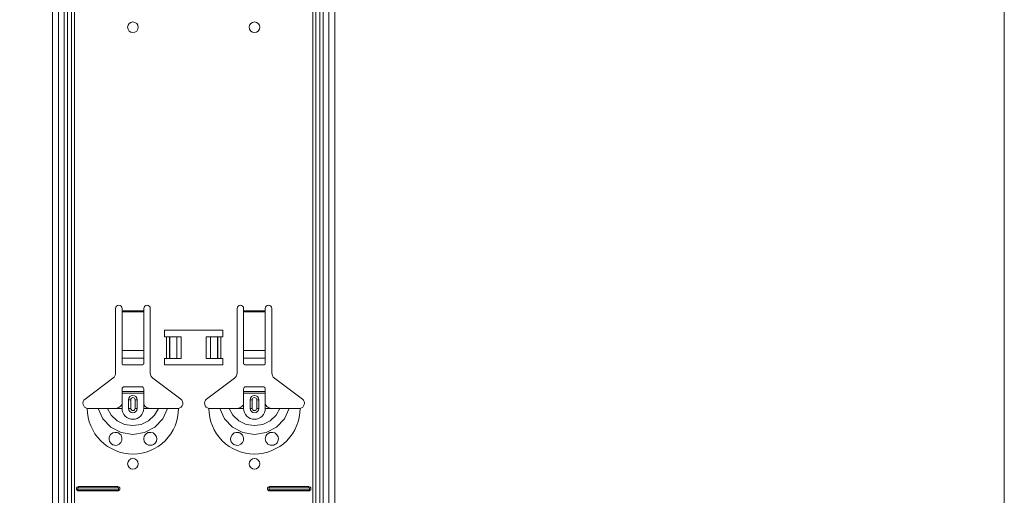
# Model space of a CAD drawing. Units: millimetres. Extents: x -1685 to 10891, y 4 to 6486.
# Drawn here: x 4205 to 4662, y 2602 to 2822 of the extents above; entities that cross this region are included whole.
import ezdxf

# ---------------------------------------------------------------- set-up
doc = ezdxf.new("R2010")
doc.units = ezdxf.units.MM
doc.linetypes.add('AUSGEZOGEN', pattern=[0])
doc.layers.add('Blattrahmen_innen', color=251, linetype='Continuous', lineweight=5, true_color=0x696969)
doc.layers.add('Klammer', color=11, linetype='AUSGEZOGEN', lineweight=13)
doc.layers.add('Profil-T', color=1, linetype='Continuous', lineweight=13)

msp = doc.modelspace()

# ---------------------------------------------------------------- linework, layer by layer
at = {"layer": 'Blattrahmen_innen'}
msp.add_lwpolyline([(855.245, 407.933), (4661.705, 407.933), (4661.705, 5562.967), (855.245, 5562.967)], close=True, dxfattribs=at)
at = {"layer": 'Klammer'}
for points in [[(4220.556, 2102.27), (4220.556, 3116.006)], [(4223.368, 2102.27), (4223.368, 3116.006)], [(4227.428, 2102.27), (4227.428, 3116.006)], [(4229.311, 3116.006), (4229.311, 2102.27)], [(4230.664, 2102.27), (4230.664, 3116.006)], [(4341.25, 3116.006), (4341.25, 2102.27)], [(4342.603, 2102.27), (4342.603, 3116.006)], [(4344.486, 2102.27), (4344.486, 3116.006)], [(4348.546, 2102.27), (4348.546, 3116.006)], [(4351.358, 2102.27), (4351.358, 3116.006)], [(4249.735, 2658.226), (4249.735, 2688.086)], [(4252.753, 2688.086), (4252.753, 2687.08)], [(4252.753, 2687.08), (4252.753, 2686.509)], [(4252.753, 2687.08), (4262.815, 2687.08)], [(4252.753, 2686.509), (4252.753, 2668.659)], [(4262.815, 2686.509), (4252.753, 2686.509)], [(4262.815, 2687.08), (4262.815, 2688.086)], [(4262.815, 2686.509), (4262.815, 2687.08)], [(4262.815, 2668.659), (4262.815, 2686.509)], [(4265.834, 2688.086), (4265.834, 2658.226)], [(4306.08, 2658.226), (4306.08, 2688.086)], [(4309.099, 2688.086), (4309.099, 2687.08)], [(4309.099, 2687.08), (4309.099, 2686.509)], [(4309.099, 2687.08), (4319.161, 2687.08)], [(4309.099, 2686.509), (4309.099, 2668.659)], [(4319.161, 2686.509), (4309.099, 2686.509)], [(4319.161, 2687.08), (4319.161, 2688.086)], [(4319.161, 2686.509), (4319.161, 2687.08)], [(4319.161, 2668.659), (4319.161, 2686.509)], [(4322.179, 2688.086), (4322.179, 2658.226)], [(4272.374, 2678.025), (4299.54, 2678.025)], [(4272.374, 2675.006), (4272.374, 2678.025)], [(4273.38, 2675.006), (4272.374, 2675.006)], [(4273.38, 2675.006), (4274.799, 2675.006)], [(4273.38, 2664.944), (4273.38, 2675.006)], [(4274.799, 2675.006), (4274.872, 2675.006)], [(4274.799, 2675.006), (4274.799, 2664.944)], [(4278.184, 2675.006), (4274.872, 2675.006)], [(4274.872, 2675.006), (4274.872, 2664.944)], [(4278.184, 2675.006), (4280.172, 2675.006)], [(4278.184, 2675.006), (4278.184, 2664.944)], [(4280.172, 2675.006), (4280.172, 2664.944)], [(4291.742, 2675.006), (4293.73, 2675.006)], [(4291.742, 2675.006), (4291.742, 2664.944)], [(4297.042, 2675.006), (4293.73, 2675.006)], [(4293.73, 2675.006), (4293.73, 2664.944)], [(4297.042, 2675.006), (4297.115, 2675.006)], [(4297.042, 2675.006), (4297.042, 2664.944)], [(4297.115, 2675.006), (4298.534, 2675.006)], [(4297.115, 2675.006), (4297.115, 2664.944)], [(4299.54, 2675.006), (4298.534, 2675.006)], [(4298.534, 2675.006), (4298.534, 2664.944)], [(4299.54, 2678.025), (4299.54, 2675.006)], [(4252.753, 2665.011), (4252.753, 2668.659)], [(4252.753, 2668.659), (4262.815, 2668.659)], [(4262.815, 2668.659), (4262.815, 2665.011)], [(4309.099, 2665.011), (4309.099, 2668.659)], [(4309.099, 2668.659), (4319.161, 2668.659)], [(4319.161, 2668.659), (4319.161, 2665.011)], [(4252.753, 2665.011), (4252.753, 2662.713)], [(4252.753, 2665.011), (4262.815, 2665.011)], [(4253.76, 2661.926), (4261.809, 2661.926)], [(4262.815, 2662.713), (4262.815, 2665.011)], [(4272.374, 2664.944), (4273.38, 2664.944)], [(4272.374, 2661.926), (4272.374, 2664.944)], [(4299.54, 2661.926), (4272.374, 2661.926)], [(4274.799, 2664.944), (4273.38, 2664.944)], [(4274.872, 2664.944), (4274.799, 2664.944)], [(4274.872, 2664.944), (4278.184, 2664.944)], [(4280.172, 2664.944), (4278.184, 2664.944)], [(4293.73, 2664.944), (4291.742, 2664.944)], [(4293.73, 2664.944), (4297.042, 2664.944)], [(4297.115, 2664.944), (4297.042, 2664.944)], [(4298.534, 2664.944), (4297.115, 2664.944)], [(4298.534, 2664.944), (4299.54, 2664.944)], [(4299.54, 2664.944), (4299.54, 2661.926)], [(4309.099, 2665.011), (4309.099, 2662.713)], [(4309.099, 2665.011), (4319.161, 2665.011)], [(4310.105, 2661.926), (4318.154, 2661.926)], [(4319.161, 2662.713), (4319.161, 2665.011)], [(4235.592, 2646.064), (4248.533, 2655.816)], [(4261.809, 2651.864), (4253.76, 2651.864)], [(4267.036, 2655.816), (4279.976, 2646.064)], [(4291.938, 2646.064), (4304.878, 2655.816)], [(4318.154, 2651.864), (4310.105, 2651.864)], [(4323.381, 2655.816), (4336.322, 2646.064)], [(4252.753, 2649.6), (4252.753, 2650.858)], [(4252.753, 2649.6), (4262.815, 2649.6)], [(4252.753, 2648.795), (4252.753, 2649.6)], [(4252.753, 2643.815), (4252.753, 2648.795)], [(4262.815, 2648.795), (4252.753, 2648.795)], [(4262.815, 2650.858), (4262.815, 2649.6)], [(4262.815, 2649.6), (4262.815, 2648.795)], [(4262.815, 2643.815), (4262.815, 2648.795)], [(4309.099, 2649.6), (4309.099, 2650.858)], [(4309.099, 2649.6), (4319.161, 2649.6)], [(4309.099, 2648.795), (4309.099, 2649.6)], [(4309.099, 2643.815), (4309.099, 2648.795)], [(4319.161, 2648.795), (4309.099, 2648.795)], [(4319.161, 2650.858), (4319.161, 2649.6)], [(4319.161, 2649.6), (4319.161, 2648.795)], [(4319.161, 2643.815), (4319.161, 2648.795)], [(4249.735, 2641.803), (4250.93, 2642.029), (4251.944, 2642.662), (4252.417, 2643.202), (4252.753, 2643.815)], [(4252.753, 2641.803), (4252.753, 2643.815)], [(4255.772, 2641.803), (4255.772, 2645.827)], [(4255.772, 2645.827), (4256.753, 2645.827)], [(4256.753, 2641.803), (4256.753, 2645.827)], [(4258.816, 2645.827), (4258.816, 2641.803)], [(4259.797, 2645.827), (4258.816, 2645.827)], [(4259.797, 2645.827), (4259.797, 2641.803)], [(4262.815, 2641.803), (4262.815, 2643.815)], [(4262.815, 2643.815), (4263.525, 2642.757), (4264.409, 2642.129), (4265.111, 2641.883), (4265.834, 2641.803)], [(4306.08, 2641.803), (4307.275, 2642.029), (4308.29, 2642.662), (4308.763, 2643.202), (4309.099, 2643.815)], [(4309.099, 2641.803), (4309.099, 2643.815)], [(4312.117, 2641.803), (4312.117, 2645.827)], [(4312.117, 2645.827), (4313.098, 2645.827)], [(4313.098, 2641.803), (4313.098, 2645.827)], [(4315.161, 2645.827), (4315.161, 2641.803)], [(4316.142, 2645.827), (4315.161, 2645.827)], [(4316.142, 2645.827), (4316.142, 2641.803)], [(4319.161, 2641.803), (4319.161, 2643.815)], [(4319.161, 2643.815), (4319.87, 2642.757), (4320.755, 2642.129), (4321.456, 2641.883), (4322.179, 2641.803)], [(4236.655, 2641.803), (4239.58, 2641.803), (4241.733, 2641.803)], [(4241.733, 2641.803), (4243.864, 2637.037), (4247.543, 2633.145), (4252.362, 2630.609), (4257.784, 2629.728), (4263.205, 2630.608), (4268.023, 2633.144), (4271.7, 2637.031), (4273.835, 2641.803)], [(4241.733, 2641.803), (4242.682, 2641.803), (4244.337, 2641.803), (4245.982, 2641.803)], [(4245.982, 2641.803), (4247.755, 2638.61), (4250.503, 2636.058), (4253.958, 2634.413), (4257.784, 2633.845), (4261.611, 2634.413), (4265.066, 2636.058), (4267.813, 2638.61), (4269.586, 2641.803)], [(4245.982, 2641.803), (4248.919, 2641.803), (4249.735, 2641.803)], [(4249.735, 2641.803), (4252.753, 2641.803)], [(4256.753, 2641.803), (4255.772, 2641.803)], [(4258.816, 2641.803), (4259.797, 2641.803)], [(4265.834, 2641.803), (4262.815, 2641.803)], [(4269.586, 2641.803), (4266.65, 2641.803), (4265.834, 2641.803)], [(4273.835, 2641.803), (4272.887, 2641.803), (4271.232, 2641.803), (4269.586, 2641.803)], [(4278.914, 2641.803), (4275.989, 2641.803), (4273.835, 2641.803)], [(4293, 2641.803), (4295.925, 2641.803), (4298.079, 2641.803)], [(4298.079, 2641.803), (4300.209, 2637.037), (4303.889, 2633.145), (4308.708, 2630.609), (4314.13, 2629.728), (4319.551, 2630.608), (4324.369, 2633.144), (4328.046, 2637.031), (4330.181, 2641.803)], [(4298.079, 2641.803), (4299.027, 2641.803), (4300.682, 2641.803), (4302.328, 2641.803)], [(4302.328, 2641.803), (4304.101, 2638.61), (4306.848, 2636.058), (4310.303, 2634.413), (4314.13, 2633.845), (4317.956, 2634.413), (4321.411, 2636.058), (4324.159, 2638.61), (4325.932, 2641.803)], [(4302.328, 2641.803), (4305.264, 2641.803), (4306.08, 2641.803)], [(4306.08, 2641.803), (4309.099, 2641.803)], [(4313.098, 2641.803), (4312.117, 2641.803)], [(4315.161, 2641.803), (4316.142, 2641.803)], [(4322.179, 2641.803), (4319.161, 2641.803)], [(4325.932, 2641.803), (4322.995, 2641.803), (4322.179, 2641.803)], [(4330.181, 2641.803), (4329.232, 2641.803), (4327.577, 2641.803), (4325.932, 2641.803)], [(4335.259, 2641.803), (4332.334, 2641.803), (4330.181, 2641.803)], [(4232.63, 2605.58), (4250.741, 2605.58)], [(4232.63, 2605.58), (4232.63, 2604.999)], [(4232.63, 2604.999), (4250.741, 2604.999)], [(4250.741, 2604.149), (4232.63, 2604.149)], [(4232.63, 2603.568), (4232.63, 2604.149)], [(4250.741, 2603.568), (4232.63, 2603.568)], [(4250.741, 2605.58), (4250.741, 2604.999)], [(4250.741, 2603.568), (4250.741, 2604.149)], [(4321.173, 2605.58), (4339.284, 2605.58)], [(4321.173, 2605.58), (4321.173, 2604.999)], [(4321.173, 2604.999), (4339.284, 2604.999)], [(4339.284, 2604.149), (4321.173, 2604.149)], [(4321.173, 2603.568), (4321.173, 2604.149)], [(4339.284, 2603.568), (4321.173, 2603.568)], [(4339.284, 2605.58), (4339.284, 2604.999)], [(4339.284, 2603.568), (4339.284, 2604.149)]]:
    msp.add_lwpolyline(points, dxfattribs=at)
for points in [[(4255.319, 2818.396, 1), (4260.249, 2818.396, 1)], [(4311.665, 2818.396, 1), (4316.595, 2818.396, 1)], [(4255.319, 2616.156, 1), (4260.249, 2616.156, 1)], [(4311.665, 2616.156, 1), (4316.595, 2616.156, 1)]]:
    msp.add_lwpolyline(points, format="xyb", close=True, dxfattribs=at)
for points in [[(4252.753, 2688.086, 1), (4249.735, 2688.086, 1)], [(4265.834, 2688.086, 1), (4262.815, 2688.086, 1)], [(4309.099, 2688.086, 1), (4306.08, 2688.086, 1)], [(4322.179, 2688.086, 1), (4319.161, 2688.086, 1)], [(4248.533, 2655.816, 0.2354687), (4249.735, 2658.226, 0.2354687)], [(4265.834, 2658.226, 0.2354687), (4267.036, 2655.816, 0.2354687)], [(4304.878, 2655.816, 0.2354687), (4306.08, 2658.226, 0.2354687)], [(4322.179, 2658.226, 0.2354687), (4323.381, 2655.816, 0.2354687)], [(4253.76, 2651.864, 0.4142136), (4252.753, 2650.858, 0.4142136)], [(4262.815, 2650.858, 0.4142136), (4261.809, 2651.864, 0.4142136)], [(4310.105, 2651.864, 0.4142136), (4309.099, 2650.858, 0.4142136)], [(4319.161, 2650.858, 0.4142136), (4318.154, 2651.864, 0.4142136)], [(4259.797, 2645.827, 1), (4255.772, 2645.827, 1)], [(4316.142, 2645.827, 1), (4312.117, 2645.827, 1)], [(4235.592, 2646.064, 0.6618711), (4236.655, 2641.803, 0.6618711)], [(4258.816, 2645.827, 1), (4256.753, 2645.827, 1)], [(4278.914, 2641.803, 0.6618711), (4279.976, 2646.064, 0.6618711)], [(4291.938, 2646.064, 0.6618711), (4293, 2641.803, 0.6618711)], [(4315.161, 2645.827, 1), (4313.098, 2645.827, 1)], [(4335.259, 2641.803, 0.6618711), (4336.322, 2646.064, 0.6618711)], [(4236.655, 2641.803, 0.4142136), (4257.784, 2620.673, 0.4142136)], [(4252.753, 2641.803, 0.4142136), (4257.784, 2636.772, 0.4142136)], [(4255.772, 2641.803, 1), (4259.797, 2641.803, 1)], [(4256.753, 2641.803, 1), (4258.816, 2641.803, 1)], [(4257.784, 2636.772, 0.4142136), (4262.815, 2641.803, 0.4142136)], [(4257.784, 2620.673, 0.4142136), (4278.914, 2641.803, 0.4142136)], [(4293, 2641.803, 0.4142136), (4314.13, 2620.673, 0.4142136)], [(4309.099, 2641.803, 0.4142136), (4314.13, 2636.772, 0.4142136)], [(4312.117, 2641.803, 1), (4316.142, 2641.803, 1)], [(4313.098, 2641.803, 1), (4315.161, 2641.803, 1)], [(4314.13, 2636.772, 0.4142136), (4319.161, 2641.803, 0.4142136)], [(4314.13, 2620.673, 0.4142136), (4335.259, 2641.803, 0.4142136)], [(4232.63, 2605.58, 1), (4232.63, 2603.568, 1)], [(4232.63, 2604.999, 1), (4232.63, 2604.149, 1)], [(4250.741, 2603.568, 1), (4250.741, 2605.58, 1)], [(4250.741, 2604.149, 1), (4250.741, 2604.999, 1)], [(4321.173, 2605.58, 1), (4321.173, 2603.568, 1)], [(4321.173, 2604.999, 1), (4321.173, 2604.149, 1)], [(4339.284, 2603.568, 1), (4339.284, 2605.58, 1)], [(4339.284, 2604.149, 1), (4339.284, 2604.999, 1)]]:
    msp.add_lwpolyline(points, format="xyb", dxfattribs=at)
for points in [[(4249.641, 2624.699), (4249.641, 2624.699), (4250.553, 2624.811), (4251.446, 2625.23), (4252.187, 2625.956), (4252.656, 2626.954), (4252.717, 2628.184), (4252.271, 2629.352), (4251.635, 2630.062), (4251.239, 2630.333), (4251.052, 2630.432), (4250.913, 2630.495), (4250.764, 2630.554), (4250.538, 2630.626), (4250.263, 2630.688), (4249.411, 2630.717), (4248.462, 2630.453), (4247.446, 2629.684), (4246.854, 2628.616), (4246.726, 2627.479), (4247.008, 2626.421), (4247.7, 2625.487), (4248.033, 2625.223), (4248.251, 2625.088), (4248.452, 2624.984), (4248.713, 2624.876), (4249.23, 2624.74), (4249.641, 2624.699)], [(4264.047, 2625.283), (4264.047, 2625.283), (4265.063, 2624.798), (4266.14, 2624.713), (4266.784, 2624.851), (4267.068, 2624.962), (4267.275, 2625.064), (4267.483, 2625.188), (4267.777, 2625.406), (4268.251, 2625.909), (4268.677, 2626.703), (4268.852, 2627.658), (4268.697, 2628.671), (4268.162, 2629.637), (4267.165, 2630.425), (4266.121, 2630.721), (4265.147, 2630.655), (4264.861, 2630.574), (4264.699, 2630.513), (4264.561, 2630.453), (4264.396, 2630.37), (4264.101, 2630.188), (4263.547, 2629.687), (4263.071, 2628.932), (4262.816, 2627.775), (4263.062, 2626.52), (4263.443, 2625.873), (4264.047, 2625.283)], [(4305.986, 2624.699), (4305.986, 2624.699), (4306.898, 2624.811), (4307.792, 2625.23), (4308.532, 2625.956), (4309.001, 2626.954), (4309.062, 2628.184), (4308.617, 2629.352), (4307.98, 2630.062), (4307.584, 2630.333), (4307.398, 2630.432), (4307.257, 2630.496), (4307.108, 2630.554), (4306.88, 2630.627), (4306.428, 2630.715), (4305.711, 2630.712), (4304.75, 2630.426), (4303.744, 2629.627), (4303.18, 2628.552), (4303.077, 2627.414), (4303.38, 2626.368), (4304.071, 2625.463), (4304.393, 2625.214), (4304.608, 2625.081), (4304.811, 2624.978), (4305.078, 2624.869), (4305.627, 2624.732), (4305.986, 2624.699)], [(4320.392, 2625.283), (4320.392, 2625.283), (4321.408, 2624.798), (4322.485, 2624.713), (4323.129, 2624.851), (4323.413, 2624.962), (4323.621, 2625.064), (4323.829, 2625.188), (4324.123, 2625.406), (4324.597, 2625.909), (4325.023, 2626.703), (4325.197, 2627.658), (4325.043, 2628.671), (4324.507, 2629.637), (4323.51, 2630.425), (4322.466, 2630.721), (4321.492, 2630.655), (4321.206, 2630.574), (4321.044, 2630.513), (4320.906, 2630.453), (4320.742, 2630.37), (4320.446, 2630.188), (4319.892, 2629.687), (4319.416, 2628.932), (4319.161, 2627.775), (4319.408, 2626.52), (4319.789, 2625.873), (4320.392, 2625.283)]]:
    msp.add_lwpolyline(points, close=True, dxfattribs=at)
for points, knots in [([(4252.753, 2662.713), (4252.756, 2662.667), (4252.762, 2662.574), (4252.803, 2662.463), (4252.847, 2662.379), (4252.888, 2662.318), (4252.935, 2662.26), (4252.989, 2662.206), (4253.048, 2662.155), (4253.113, 2662.109), (4253.183, 2662.067), (4253.257, 2662.03), (4253.335, 2661.999), (4253.444, 2661.963), (4253.585, 2661.933), (4253.701, 2661.928), (4253.76, 2661.926)], [0, 0, 0, 0, 0.1388475, 0.2777063, 0.3501944, 0.4226878, 0.4981976, 0.5737123, 0.6525191, 0.7313305, 0.8133033, 0.8952791, 0.9799391, 1.0646002, 1.2387105, 1.4128238, 1.4128238, 1.4128238, 1.4128238]), ([(4261.809, 2661.926), (4261.867, 2661.928), (4261.983, 2661.933), (4262.125, 2661.963), (4262.234, 2661.999), (4262.312, 2662.03), (4262.386, 2662.067), (4262.455, 2662.109), (4262.52, 2662.155), (4262.58, 2662.206), (4262.633, 2662.26), (4262.681, 2662.318), (4262.722, 2662.379), (4262.766, 2662.463), (4262.806, 2662.574), (4262.812, 2662.667), (4262.815, 2662.713)], [0, 0, 0, 0, 0.1741133, 0.3482236, 0.4328847, 0.5175447, 0.5995205, 0.6814933, 0.7603047, 0.8391115, 0.9146262, 0.990136, 1.0626294, 1.1351175, 1.2739763, 1.4128238, 1.4128238, 1.4128238, 1.4128238]), ([(4309.099, 2662.713), (4309.102, 2662.667), (4309.108, 2662.574), (4309.148, 2662.463), (4309.192, 2662.379), (4309.233, 2662.318), (4309.281, 2662.26), (4309.334, 2662.206), (4309.394, 2662.155), (4309.459, 2662.109), (4309.528, 2662.067), (4309.602, 2662.03), (4309.68, 2661.999), (4309.789, 2661.963), (4309.931, 2661.933), (4310.047, 2661.928), (4310.105, 2661.926)], [0, 0, 0, 0, 0.1388475, 0.2777063, 0.3501944, 0.4226878, 0.4981976, 0.5737123, 0.6525191, 0.7313305, 0.8133033, 0.8952791, 0.9799391, 1.0646002, 1.2387105, 1.4128238, 1.4128238, 1.4128238, 1.4128238]), ([(4318.154, 2661.926), (4318.213, 2661.928), (4318.329, 2661.933), (4318.47, 2661.963), (4318.579, 2661.999), (4318.657, 2662.03), (4318.731, 2662.067), (4318.801, 2662.109), (4318.866, 2662.155), (4318.925, 2662.206), (4318.979, 2662.26), (4319.026, 2662.318), (4319.067, 2662.379), (4319.111, 2662.463), (4319.151, 2662.574), (4319.158, 2662.667), (4319.161, 2662.713)], [0, 0, 0, 0, 0.1741133, 0.3482236, 0.4328847, 0.5175447, 0.5995205, 0.6814933, 0.7603047, 0.8391115, 0.9146262, 0.990136, 1.0626294, 1.1351175, 1.2739763, 1.4128238, 1.4128238, 1.4128238, 1.4128238])]:
    msp.add_open_spline(points, degree=3, knots=knots, dxfattribs=at)
at = {"layer": 'Profil-T'}
msp.add_lwpolyline([(4345.957, 2016.006), (4345.957, 3116.006), (4225.957, 3116.006), (4225.957, 2016.006)], dxfattribs=at)

doc.saveas('drawing.dxf')
